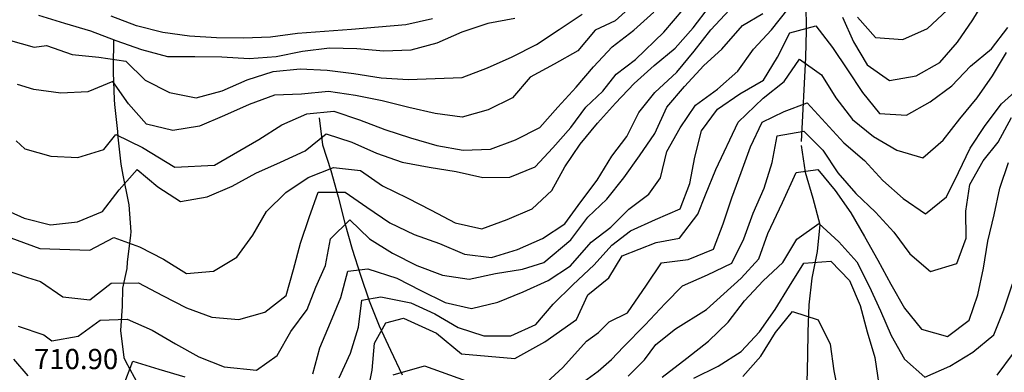
# Model space of a CAD drawing. Extents: x 332275 to 339550, y 6674350 to 6678650.
# Drawn here: x 334620 to 334985, y 6677714 to 6677844 of the extents above; entities that cross this region are included whole.
import ezdxf

# ---------------------------------------------------------------- set-up
doc = ezdxf.new("R2010")
doc.units = 0
doc.header["$LTSCALE"] = 25
doc.header["$MEASUREMENT"] = 0
doc.linetypes.add('PHANTOM', pattern=[2.5, 1.25, -0.25, 0.25, -0.25, 0.25, -0.25])
for name, color, linetype in [('COTAS', 7, 'CONTINUOUS'), ('CURVAS-INDICES', 8, 'CONTINUOUS'), ('CURVAS-SECUNDARIAS', 8, 'CONTINUOUS'), ('DRENAJE-SECUNDARIO', 7, 'PHANTOM')]:
    doc.layers.add(name, color=color, linetype=linetype)

msp = doc.modelspace()

# ---------------------------------------------------------------- linework, layer by layer
at = {"layer": 'CURVAS-INDICES'}
for points in [[(334612.83, 6677765, 725.02), (334627.33, 6677759.68, 725.02), (334645.89, 6677759.02, 725.02), (334654.79, 6677763.72, 725.02), (334664.28, 6677760.31, 725.02), (334673.21, 6677755.66, 725.02), (334681.74, 6677750.39, 725.02), (334691.79, 6677751.22, 725.02), (334700.4, 6677756.39, 725.02), (334706.27, 6677764.58, 725.02), (334711.35, 6677773.32, 725.02), (334718.51, 6677780.34, 725.02), (334726.89, 6677786.02, 725.02), (334736.24, 6677789.71, 725.02), (334746.2, 6677788.61, 725.02), (334754.43, 6677782.83, 725.02), (334763.52, 6677778.48, 725.02), (334772.45, 6677773.84, 725.02), (334781.37, 6677769.19, 725.02), (334791.25, 6677766.93, 725.02), (334800.66, 6677770.34, 725.02), (334809.87, 6677774.35, 725.02), (334817.2, 6677781.15, 725.02), (334822.04, 6677789.93, 725.02), (334827.77, 6677798.28, 725.02), (334834.12, 6677806.07, 725.02), (334840.77, 6677813.55, 725.02), (334847.75, 6677820.79, 725.02), (334855.23, 6677827.43, 725.02), (334863.02, 6677833.89, 725.02), (334869.64, 6677841.43, 725.02), (334875.75, 6677849.42, 725.02)], [(334803.47, 6677844.92, 750.01), (334793.53, 6677843.01, 750.01), (334783.85, 6677839.85, 750.01), (334774.6, 6677835.76, 750.01), (334764.92, 6677833.12, 750.01), (334754.91, 6677832.84, 750.01), (334744.92, 6677833.69, 750.01), (334734.81, 6677833.97, 750.01), (334724.74, 6677832.67, 750.01), (334714.92, 6677830.66, 750.01), (334704.94, 6677830, 750.01), (334694.87, 6677830.52, 750.01), (334684.85, 6677830.76, 750.01), (334674.83, 6677830.7, 750.01), (334665.11, 6677833.26, 750.01), (334655.65, 6677836.61, 750.01), (334646.22, 6677840.2, 750.01), (334636.55, 6677843, 750.01), (334626.98, 6677846.08, 750.01)], [(334748.55, 6677704.7, 700.03), (334750.64, 6677714.53, 700.03), (334751.45, 6677724.54, 700.03), (334755.65, 6677732.11, 700.03), (334762.26, 6677733.76, 700.03), (334774.39, 6677728.25, 700.03), (334783.76, 6677720.53, 700.03), (334803.44, 6677718.79, 700.03), (334814.62, 6677724.99, 700.03), (334826.39, 6677733.31, 700.03), (334830.56, 6677742.4, 700.03), (334838.41, 6677748.75, 700.03), (334843.29, 6677756.91, 700.03), (334855.97, 6677761.87, 700.03), (334864.54, 6677763.42, 700.03), (334871.4, 6677772.34, 700.03), (334874.15, 6677779.51, 700.03), (334878.01, 6677788.88, 700.03), (334886.28, 6677806.52, 700.03), (334895.65, 6677815.34, 700.03), (334903.43, 6677821.55, 700.03), (334909.12, 6677829.8, 700.03), (334917.29, 6677823.99, 700.03), (334922.54, 6677815.46, 700.03), (334928.75, 6677807.49, 700.03), (334936.53, 6677801.21, 700.03), (334945.19, 6677796.15, 700.03), (334954.77, 6677793.22, 700.03), (334962.34, 6677799.82, 700.03), (334968.57, 6677807.71, 700.03), (334974.95, 6677815.45, 700.03), (334980.64, 6677823.7, 700.03), (334985.85, 6677832.35, 700.03)], [(334869.87, 6677711.61, 675), (334878.88, 6677716.06, 675), (334887.4, 6677721.42, 675), (334894.29, 6677728.7, 675), (334900.01, 6677737.04, 675), (334905.4, 6677745.62, 675), (334910.66, 6677754.14, 675), (334920.72, 6677754.97, 675), (334927.66, 6677747.71, 675), (334931.62, 6677738.53, 675), (334934.17, 6677728.79, 675), (334936.97, 6677719.17, 675), (334938.49, 6677709.2, 675)], [(334982.33, 6677712.71, 675), (334988.39, 6677720.83, 675)]]:
    msp.add_polyline3d(points, dxfattribs=at)
at = {"layer": 'CURVAS-SECUNDARIAS'}
for points in [[(334849.52, 6677852.05, 740.01), (334840.7, 6677844.02, 740.01), (334833.32, 6677840.65, 740.01), (334826.85, 6677832.95, 740.01), (334818.06, 6677828.01, 740.01), (334809.16, 6677823.15, 740.01), (334802.66, 6677815.52, 740.01), (334793.59, 6677811.05, 740.01), (334783.96, 6677808.29, 740.01), (334773.92, 6677809.73, 740.01), (334764.14, 6677811.95, 740.01), (334754.33, 6677814.4, 740.01), (334744.41, 6677816.41, 740.01), (334734.4, 6677817.79, 740.01), (334724.38, 6677816.89, 740.01), (334714.37, 6677816.45, 740.01), (334704.96, 6677813.04, 740.01), (334695.8, 6677808.91, 740.01), (334686.54, 6677805.03, 740.01), (334676.64, 6677803.35, 740.01), (334666.92, 6677805.76, 740.01), (334660.23, 6677813.29, 740.01), (334654.44, 6677821.51, 740.01), (334645.14, 6677817.69, 740.01), (334635.07, 6677817.23, 740.01), (334625.16, 6677818.57, 740.01), (334619.07, 6677820.47, 740.01)], [(334924.98, 6677845.43, 710.02), (334929.07, 6677836.31, 710.02), (334934.2, 6677827.71, 710.02), (334942.49, 6677821.96, 710.02), (334952.39, 6677823.63, 710.02), (334961.08, 6677828.61, 710.02), (334967.73, 6677836.09, 710.02), (334973.3, 6677844.44, 710.02), (334978.51, 6677853.08, 710.02)], [(334612.35, 6677775.02, 730.02), (334621.55, 6677770.94, 730.02), (334631.29, 6677768.47, 730.02), (334641.33, 6677769.52, 730.02), (334650.6, 6677773.41, 730.02), (334656.8, 6677781.36, 730.02), (334663.39, 6677788.96, 730.02), (334671.07, 6677782.56, 730.02), (334679.47, 6677777.07, 730.02), (334689.34, 6677778.81, 730.02), (334698.68, 6677782.72, 730.02), (334707.45, 6677787.51, 730.02), (334716.61, 6677791.64, 730.02), (334725.74, 6677795.84, 730.02), (334733.55, 6677802.09, 730.02), (334743.09, 6677799.08, 730.02), (334752.22, 6677794.98, 730.02), (334761.75, 6677791.66, 730.02), (334771.67, 6677789.79, 730.02), (334781.73, 6677788.14, 730.02), (334791.58, 6677785.94, 730.02), (334801.64, 6677786.1, 730.02), (334811, 6677789.94, 730.02), (334817.58, 6677796.93, 730.02), (334824.31, 6677804.5, 730.02), (334829.77, 6677812.06, 730.02), (334836.08, 6677817.95, 730.02), (334841.12, 6677824.26, 730.02), (334848.27, 6677829.72, 730.02), (334858.78, 6677839.81, 730.02), (334865.93, 6677848.22, 730.02)], [(334613.3, 6677752.05, 720.02), (334622.81, 6677748.94, 720.02), (334627.52, 6677747.41, 720.02), (334635.85, 6677741.74, 720.02), (334645.92, 6677740.55, 720.02), (334653.82, 6677746.77, 720.02), (334663.88, 6677746.93, 720.02), (334672.77, 6677742.19, 720.02), (334681.67, 6677737.61, 720.02), (334691.1, 6677734.17, 720.02), (334701.09, 6677733.31, 720.02), (334710.72, 6677736.07, 720.02), (334718.65, 6677742.23, 720.02), (334721.45, 6677751.84, 720.02), (334724.04, 6677761.59, 720.02), (334727.18, 6677771.13, 720.02), (334730.59, 6677780.56, 720.02), (334740.61, 6677780.48, 720.02), (334748.66, 6677774.97, 720.02), (334757.11, 6677769.16, 720.02), (334766.14, 6677764.78, 720.02), (334775.61, 6677761.43, 720.02), (334784.87, 6677757.54, 720.02), (334794.82, 6677756.29, 720.02), (334804.52, 6677759.23, 720.02), (334813.7, 6677763.3, 720.02), (334822.07, 6677768.82, 720.02), (334827.97, 6677776.94, 720.02), (334834.05, 6677784.99, 720.02), (334839.53, 6677793.81, 720.02), (334845.07, 6677801.19, 720.02), (334849.51, 6677810.06, 720.02), (334855.42, 6677817.45, 720.02), (334863.59, 6677825.02, 720.02), (334870, 6677832.84, 720.02), (334876.14, 6677840.77, 720.02), (334883.09, 6677848.07, 720.02)], [(334618.61, 6677799.6, 735.01), (334621.72, 6677796.6, 735.01), (334631.36, 6677793.85, 735.01), (334641.4, 6677793.4, 735.01), (334651.07, 6677796.4, 735.01), (334655.56, 6677801.93, 735.01), (334665.45, 6677797.04, 735.01), (334677.36, 6677789.74, 735.01), (334692.14, 6677790.48, 735.01), (334708.6, 6677800.09, 735.01), (334717.12, 6677805.45, 735.01), (334726.3, 6677809.52, 735.01), (334736.33, 6677810.57, 735.01), (334745.9, 6677807.34, 735.01), (334755.26, 6677803.72, 735.01), (334764.8, 6677800.71, 735.01), (334774.51, 6677797.84, 735.01), (334784.37, 6677796.1, 735.01), (334794.41, 6677796.47, 735.01), (334803.79, 6677799.95, 735.01), (334812.74, 6677804.52, 735.01), (334819.39, 6677812, 735.01), (334826.22, 6677819.4, 735.01), (334832.72, 6677827.03, 735.01), (334839.58, 6677834.37, 735.01), (334847.58, 6677840.56, 735.01), (334855, 6677847.32, 735.01)], [(334619.29, 6677730.79, 715.02), (334628.8, 6677727.68, 715.02), (334631.75, 6677725.37, 715.02), (334641.59, 6677727.16, 715.02), (334649.7, 6677733.1, 715.02), (334659.74, 6677733.47, 715.02), (334668.93, 6677729.4, 715.02), (334677.59, 6677724.33, 715.02), (334686.32, 6677719.45, 715.02), (334695.71, 6677715.76, 715.02), (334707.7, 6677714.47, 715.02), (334715.41, 6677719.98, 715.02), (334720.37, 6677728.8, 715.02), (334726.44, 6677737.07, 715.02), (334729.74, 6677745.34, 715.02), (334733.23, 6677753.37, 715.02), (334735.08, 6677763.24, 715.02), (334742.33, 6677770.23, 715.02), (334749.59, 6677763.26, 715.02), (334758.15, 6677757.92, 715.02), (334767.11, 6677753.37, 715.02), (334776.63, 6677749.74, 715.02), (334786.54, 6677748.24, 715.02), (334796.33, 6677750.32, 715.02), (334806.36, 6677751.95, 715.02), (334814.21, 6677754.46, 715.02), (334824.31, 6677762.87, 715.02), (334830.61, 6677771.28, 715.02), (334837.6, 6677777.89, 715.02), (334843.89, 6677785.81, 715.02), (334849.67, 6677794.03, 715.02), (334855.42, 6677802.31, 715.02), (334859.82, 6677812.03, 715.02), (334866.44, 6677819.75, 715.02), (334873.6, 6677827.46, 715.02), (334880.22, 6677833.53, 715.02), (334887.93, 6677842.35, 715.02), (334895.48, 6677846.77, 715.02)], [(334728.6, 6677713.14, 710.02), (334731.12, 6677722.85, 710.02), (334735.11, 6677732.17, 710.02), (334739.02, 6677741.52, 710.02), (334741.54, 6677751.24, 710.02), (334749.03, 6677752.06, 710.02), (334759.73, 6677748.66, 710.02), (334768.65, 6677744.02, 710.02), (334777.68, 6677739.64, 710.02), (334787.47, 6677737.41, 710.02), (334797.24, 6677739.71, 710.02), (334806.57, 6677743.62, 710.02), (334815.82, 6677747.71, 710.02), (334824.19, 6677753.23, 710.02), (334831.77, 6677762.04, 710.02), (334839.16, 6677767.58, 710.02), (334845.81, 6677774.23, 710.02), (334853.2, 6677779.77, 710.02), (334857.56, 6677785.83, 710.02), (334859.93, 6677795.56, 710.02), (334864.84, 6677804.37, 710.02), (334870.56, 6677812.72, 710.02), (334878.64, 6677818.71, 710.02), (334886.19, 6677825.38, 710.02), (334892.06, 6677833.56, 710.02), (334898.64, 6677840.72, 710.02), (334904.92, 6677848.48, 710.02)], [(334930.61, 6677845.36, 715.02), (334937.29, 6677837.84, 715.02), (334947.38, 6677837.1, 715.02), (334956.56, 6677841.17, 715.02), (334963.87, 6677848.03, 715.02)], [(334615.6, 6677837.04, 745.01), (334625.24, 6677834.3, 745.01), (334629.78, 6677834.95, 745.01), (334639.28, 6677831.54, 745.01), (334649.24, 6677830.6, 745.01), (334659.17, 6677829.04, 745.01), (334666.43, 6677822.07, 745.01), (334675.39, 6677817.52, 745.01), (334685.28, 6677815.56, 745.01), (334695, 6677818.13, 745.01), (334704.25, 6677822.23, 745.01), (334713.85, 6677825.21, 745.01), (334723.82, 6677826.23, 745.01), (334733.92, 6677825.8, 745.01), (334743.84, 6677824.46, 745.01), (334753.86, 6677822.87, 745.01), (334763.93, 6677822.35, 745.01), (334773.97, 6677822.72, 745.01), (334783.97, 6677823.01, 745.01), (334793.39, 6677826.57, 745.01), (334802.54, 6677830.71, 745.01), (334811.56, 6677835.31, 745.01), (334819.93, 6677840.83, 745.01), (334828.51, 6677846.54, 745.01)], [(334772.9, 6677844.81, 755.01), (334763.01, 6677842.61, 755.01), (334752.98, 6677841.72, 755.01), (334742.93, 6677840.88, 755.01), (334732.93, 6677840.07, 755.01), (334722.85, 6677839.3, 755.01), (334712.93, 6677838, 755.01), (334702.9, 6677837.63, 755.01), (334692.88, 6677837.71, 755.01), (334682.81, 6677838.38, 755.01), (334672.9, 6677839.73, 755.01), (334663.22, 6677842.22, 755.01), (334653.76, 6677845.73, 755.01)], [(334738.32, 6677711.71, 705.03), (334742.55, 6677720.83, 705.03), (334745.48, 6677730.5, 705.03), (334746.77, 6677740.43, 705.03), (334753.83, 6677741.72, 705.03), (334764.91, 6677739.5, 705.03), (334773.78, 6677735.44, 705.03), (334782.44, 6677730.36, 705.03), (334791.98, 6677727.19, 705.03), (334802.01, 6677727.26, 705.03), (334811.23, 6677731.42, 705.03), (334817.73, 6677739.05, 705.03), (334824.95, 6677746.1, 705.03), (334832.88, 6677753.54, 705.03), (334839.53, 6677760.93, 705.03), (334846.39, 6677766.24, 705.03), (334855.63, 6677770.34, 705.03), (334864.85, 6677774.35, 705.03), (334868.44, 6677783.71, 705.03), (334870.22, 6677793.55, 705.03), (334872.75, 6677803.27, 705.03), (334878.68, 6677811.33, 705.03), (334886.96, 6677817.04, 705.03), (334895.74, 6677821.99, 705.03), (334900.89, 6677830.61, 705.03), (334905.43, 6677839.56, 705.03), (334915.11, 6677842.19, 705.03), (334921.25, 6677834.2, 705.03), (334926.86, 6677825.9, 705.03), (334932.49, 6677817.53, 705.03), (334938.79, 6677809.68, 705.03), (334948.79, 6677809.13, 705.03), (334957.51, 6677814.06, 705.03), (334965.62, 6677819.99, 705.03), (334972.51, 6677827.27, 705.03), (334980.24, 6677833.71, 705.03), (334986.38, 6677841.63, 705.03)], [(334812.42, 6677707.3, 695.03), (334821.24, 6677715.57, 695.03), (334830.12, 6677725.32, 695.03), (334834.57, 6677728.46, 695.03), (334838.5, 6677732.39, 695.03), (334845.32, 6677735.8, 695.03), (334852.29, 6677746, 695.03), (334857.86, 6677754.35, 695.03), (334867.8, 6677755.59, 695.03), (334877.19, 6677759.37, 695.03), (334880.7, 6677768.77, 695.03), (334884.02, 6677778.39, 695.03), (334887.43, 6677787.83, 695.03), (334890.94, 6677797.38, 695.03), (334895.2, 6677806.43, 695.03), (334903.37, 6677810.38, 695.03), (334911.9, 6677813.61, 695.03), (334918.68, 6677806.2, 695.03), (334925.52, 6677798.82, 695.03), (334933.2, 6677792.26, 695.03), (334939.98, 6677784.86, 695.03), (334947.47, 6677778.22, 695.03), (334955.86, 6677772.43, 695.03), (334963.61, 6677778.81, 695.03), (334968.06, 6677787.79, 695.03), (334972.41, 6677796.82, 695.03), (334977.89, 6677805.2, 695.03), (334983.97, 6677813.25, 695.03), (334991.45, 6677819.89, 695.03)], [(334826.27, 6677708.21, 690), (334834.38, 6677714.14, 690), (334839.29, 6677718.51, 690), (334843.74, 6677723.22, 690), (334851.87, 6677731.35, 690), (334859.27, 6677739.27, 690), (334865.74, 6677745.85, 690), (334874.93, 6677749.92, 690), (334884, 6677754.24, 690), (334888.44, 6677763.23, 690), (334891.83, 6677772.72, 690), (334896, 6677781.97, 690), (334898.89, 6677791.55, 690), (334900.8, 6677801.45, 690), (334910.68, 6677803.18, 690), (334917.71, 6677796.04, 690), (334923.35, 6677787.67, 690), (334929.93, 6677780.03, 690), (334937.26, 6677773.09, 690), (334944.04, 6677765.68, 690), (334949.99, 6677757.61, 690), (334957.7, 6677751.14, 690), (334967.43, 6677754.02, 690), (334970.93, 6677763.42, 690), (334970.74, 6677773.44, 690), (334972.26, 6677783.39, 690), (334977.19, 6677792.14, 690), (334982.77, 6677799.12, 690), (334987.69, 6677808.2, 690)], [(334845.49, 6677712.26, 685.03), (334851.56, 6677718.33, 685.03), (334855.8, 6677724.01, 685.03), (334863.13, 6677729.9, 685.03), (334874.64, 6677736.96, 685.03), (334887.38, 6677748.64, 685.03), (334894, 6677755.81, 685.03), (334897.3, 6677765.18, 685.03), (334902.82, 6677776.75, 685.03), (334907.78, 6677787.78, 685.03), (334915.87, 6677788.96, 685.03), (334922.24, 6677781.15, 685.03), (334928.06, 6677772.86, 685.03), (334933.18, 6677764.12, 685.03), (334938.12, 6677755.29, 685.03), (334942.92, 6677746.4, 685.03), (334948.01, 6677737.57, 685.03), (334954.31, 6677729.72, 685.03), (334963.96, 6677726.98, 685.03), (334971.95, 6677733.01, 685.03), (334975.26, 6677742.48, 685.03), (334977.33, 6677752.37, 685.03), (334978.9, 6677762.35, 685.03), (334981.31, 6677772.16, 685.03), (334983.4, 6677782, 685.03), (334986.63, 6677791.5, 685.03)], [(334858.16, 6677711.95, 680), (334867.32, 6677719.01, 680), (334875.35, 6677725.28, 680), (334882.57, 6677732.33, 680), (334888.71, 6677740.26, 680), (334895.63, 6677747.63, 680), (334902.94, 6677754.49, 680), (334908.08, 6677763.1, 680), (334916.25, 6677768.91, 680), (334923.64, 6677762.15, 680), (334930.33, 6677754.63, 680), (334934.88, 6677745.63, 680), (334939.16, 6677736.58, 680), (334943.12, 6677727.4, 680), (334948.05, 6677718.57, 680), (334955.61, 6677711.96, 680), (334964.82, 6677715.97, 680), (334973.4, 6677721.2, 680), (334981.12, 6677727.64, 680), (334984.9, 6677736.94, 680), (334988.1, 6677746.5, 680)], [(334888.05, 6677712.2, 670), (334894.73, 6677719.76, 670), (334900.15, 6677728.43, 670), (334906.51, 6677736.22, 670), (334916.05, 6677733.21, 670), (334920.39, 6677724.19, 670), (334921.82, 6677714.26, 670), (334923.74, 6677704.4, 670)], [(334617.54, 6677718.54, 710.02), (334622.85, 6677712.37, 710.02)], [(334658.29, 6677708.46, 710.02), (334661.79, 6677717.86, 710.02), (334671.46, 6677714.9, 710.02), (334681.1, 6677712, 710.02)], [(334758.41, 6677712.82, 695.03), (334769.98, 6677716.12, 695.03), (334785.41, 6677710.61, 695.03)]]:
    msp.add_polyline3d(points, dxfattribs=at)
at = {"layer": 'DRENAJE-SECUNDARIO'}
for points in [[(334911.43, 6677850.6, 708.25), (334911.49, 6677840.51, 704.85), (334911.31, 6677830.47, 701.76), (334909.64, 6677797.82, 689.3), (334911.23, 6677787.88, 685.97), (334914.03, 6677778.26, 681.91), (334916.64, 6677768.55, 677.64), (334915.59, 6677758.58, 674.06), (334913.68, 6677748.68, 671.6), (334912.54, 6677738.75, 668.89), (334912.11, 6677728.75, 667.12), (334912.06, 6677719.9, 666.08), (334911.75, 6677709.8, 663.41)], [(334654.7, 6677837.02, 745.32), (334654.52, 6677826.98, 741.92), (334654.57, 6677824.88, 740.67), (334654.91, 6677814.85, 737.1), (334655.06, 6677813.03, 736.68), (334656.08, 6677803, 734.39), (334656.22, 6677800.87, 733.9), (334657.37, 6677790.89, 731.99), (334658.08, 6677786.83, 730.47), (334660.07, 6677777, 727), (334660.37, 6677775.85, 726.65), (334661.11, 6677765.77, 723), (334660.97, 6677764.58, 722.69), (334659.74, 6677754.52, 719.67), (334659.59, 6677752.19, 718.98), (334657.99, 6677744.92, 717.07), (334657.84, 6677738.29, 715.23), (334657.23, 6677729.19, 711.45), (334658.53, 6677719.2, 707.77), (334659.16, 6677717.82, 707.49), (334663.88, 6677708.97, 705.44)], [(334730.98, 6677808.05, 732.03), (334732.19, 6677798.1, 726.44), (334735.21, 6677788.5, 723.42), (334737.98, 6677778.78, 719.15), (334740.4, 6677768.99, 715.75), (334743.2, 6677759.37, 712.45), (334746.28, 6677749.79, 708.88), (334749.49, 6677740.28, 701.83), (334753.2, 6677730.98, 697.84), (334757.41, 6677721.91, 694.99), (334761.72, 6677712.8, 692.11)]]:
    msp.add_polyline3d(points, dxfattribs=at)

# ---------------------------------------------------------------- texts
at = {"layer": 'COTAS'}
msp.add_text('710.90', height=7.5, dxfattribs=at).set_placement((334625.16, 6677714.9, 710.9))

doc.saveas('drawing.dxf')
